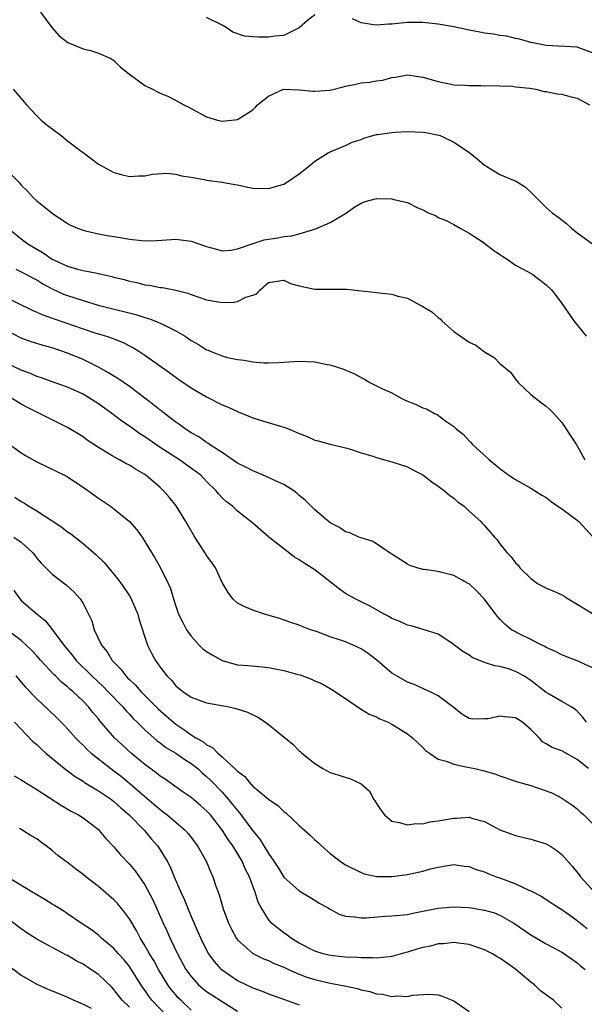
# Model space of a CAD drawing. Units: inches. Extents: x 2556000 to 2559000, y 1509000 to 1512000.
# Drawn here: x 2556369 to 2556442, y 1509178 to 1509306 of the extents above; entities that cross this region are included whole.
import ezdxf

# ---------------------------------------------------------------- set-up
doc = ezdxf.new("R2010")
doc.units = ezdxf.units.IN
doc.header["$MEASUREMENT"] = 0
doc.layers.add('LD25561509_2ft', color=102, linetype='Continuous')

msp = doc.modelspace()

# ---------------------------------------------------------------- linework, layer by layer
at = {"layer": 'LD25561509_2ft'}
for points, elevation in [([(2556371.5, 1509307), (2556372.94, 1509305), (2556373.91, 1509303.91), (2556375.05, 1509303.05), (2556377, 1509302.24), (2556377.98, 1509302.02), (2556379, 1509301.68), (2556380.59, 1509301), (2556381, 1509300.73), (2556381.87, 1509299.87), (2556383, 1509298.96), (2556385, 1509297.49), (2556385.99, 1509297), (2556386.65, 1509296.65), (2556387, 1509296.48), (2556388.05, 1509296.05), (2556389.38, 1509295.38), (2556390.06, 1509295), (2556390.7, 1509294.7), (2556391, 1509294.51), (2556393, 1509293.45), (2556394.42, 1509293), (2556395, 1509292.86), (2556397, 1509293.07), (2556399, 1509294.35), (2556399.33, 1509294.67), (2556399.58, 1509295), (2556401, 1509296.12), (2556402.98, 1509297.02), (2556405, 1509296.95), (2556406.75, 1509296.75), (2556407, 1509296.74), (2556409, 1509296.9), (2556410.7, 1509297.3), (2556411, 1509297.4), (2556412.34, 1509297.66), (2556413, 1509297.84), (2556414.08, 1509297.92), (2556415, 1509298.11), (2556415.82, 1509298.18), (2556417, 1509298.51), (2556417.45, 1509298.56), (2556419, 1509298.86), (2556421, 1509298.59), (2556423, 1509298), (2556424.26, 1509297.74), (2556425, 1509297.58), (2556426.46, 1509297.54), (2556427, 1509297.47), (2556428.5, 1509297.5), (2556429, 1509297.45), (2556430.52, 1509297.48), (2556431, 1509297.43), (2556432.61, 1509297.39), (2556433, 1509297.33), (2556434.87, 1509297.13), (2556435.63, 1509297), (2556436.71, 1509296.71), (2556437, 1509296.7), (2556438.4, 1509296.4), (2556439, 1509296.35), (2556440.06, 1509296.06), (2556441, 1509295.85), (2556442.6, 1509295)], 9620), ([(2556407, 1509306.65), (2556406.09, 1509305.91), (2556405, 1509304.95), (2556403, 1509303.97), (2556401.89, 1509303.89), (2556401, 1509303.76), (2556399.76, 1509303.76), (2556399, 1509303.8), (2556397.9, 1509303.9), (2556396.38, 1509304.38), (2556395.53, 1509305), (2556395, 1509305.3), (2556393, 1509306.31)], 9618), ([(2556443, 1509301.73), (2556441, 1509302.45), (2556437, 1509302.67), (2556435.24, 1509303), (2556435, 1509303.06), (2556433.51, 1509303.51), (2556433, 1509303.6), (2556431.87, 1509303.87), (2556431, 1509303.96), (2556430.14, 1509304.14), (2556429, 1509304.28), (2556428.41, 1509304.41), (2556427, 1509304.67), (2556425, 1509305.1), (2556423, 1509305.45), (2556421, 1509305.64), (2556419, 1509305.63), (2556417, 1509305.43), (2556416.58, 1509305.42), (2556415, 1509305.29), (2556414.63, 1509305.37), (2556413, 1509305.6), (2556411.88, 1509306.12)], 9618), ([(2556367.94, 1509297), (2556369.68, 1509295), (2556371, 1509293.58), (2556371.6, 1509293), (2556372.36, 1509292.36), (2556374.18, 1509291), (2556375, 1509290.34), (2556376.76, 1509289), (2556377, 1509288.79), (2556379, 1509287.29), (2556379.56, 1509287), (2556381, 1509286.21), (2556381.95, 1509285.95), (2556383, 1509285.69), (2556384.22, 1509285.78), (2556385, 1509285.78), (2556385.99, 1509286.01), (2556387.87, 1509286.13), (2556389, 1509286), (2556389.77, 1509285.77), (2556391, 1509285.61), (2556392.7, 1509285.3), (2556393, 1509285.23), (2556395, 1509284.95), (2556396.65, 1509284.65), (2556397, 1509284.61), (2556398.33, 1509284.33), (2556399, 1509284.21), (2556401, 1509284.13), (2556403, 1509284.73), (2556403.46, 1509285), (2556405, 1509286.06), (2556406.22, 1509287), (2556407, 1509287.7), (2556408.75, 1509288.75), (2556409, 1509288.91), (2556411, 1509289.73), (2556411.85, 1509290.15), (2556413, 1509290.5), (2556413.35, 1509290.65), (2556414.51, 1509291), (2556415, 1509291.13), (2556415.14, 1509291.14), (2556417, 1509291.42), (2556417.43, 1509291.43), (2556419, 1509291.52), (2556421, 1509291.46), (2556421.4, 1509291.4), (2556423.07, 1509291.07), (2556423.25, 1509291), (2556425, 1509290.16), (2556426.8, 1509289), (2556428.02, 1509288.02), (2556429, 1509287.18), (2556429.28, 1509287), (2556431, 1509285.96), (2556432.82, 1509285.18), (2556433, 1509285.12), (2556433.24, 1509285), (2556434.32, 1509284.32), (2556435, 1509283.68), (2556437, 1509281.69), (2556437.75, 1509281), (2556438.48, 1509280.48), (2556439.61, 1509279.6), (2556440.25, 1509279), (2556441, 1509278.41), (2556442.97, 1509276.97)], 9622), ([(2556366.84, 1509286.84), (2556368.82, 1509284.82), (2556369, 1509284.59), (2556369.81, 1509283.81), (2556370.54, 1509283), (2556371, 1509282.57), (2556373, 1509280.95), (2556375, 1509279.62), (2556375.39, 1509279.39), (2556376.27, 1509279), (2556377, 1509278.73), (2556377.33, 1509278.67), (2556379, 1509278.27), (2556379.87, 1509278.12), (2556381, 1509277.91), (2556381.8, 1509277.8), (2556383, 1509277.58), (2556384.6, 1509277.4), (2556385, 1509277.39), (2556386.57, 1509277.43), (2556388.44, 1509277.56), (2556389, 1509277.58), (2556391, 1509277.31), (2556392.73, 1509276.73), (2556393, 1509276.62), (2556394.29, 1509276.29), (2556395, 1509276.08), (2556396.18, 1509276.18), (2556397, 1509276.33), (2556398.92, 1509277), (2556400.48, 1509277.52), (2556402.23, 1509277.77), (2556403, 1509277.92), (2556403.99, 1509278.01), (2556405, 1509278.29), (2556406.85, 1509278.85), (2556407.09, 1509278.91), (2556407.33, 1509279), (2556409, 1509279.73), (2556411, 1509280.9), (2556412.21, 1509281.79), (2556413, 1509282.23), (2556413.55, 1509282.45), (2556415, 1509282.85), (2556417, 1509282.83), (2556417.27, 1509282.73), (2556419, 1509282.35), (2556420.34, 1509281.66), (2556421, 1509281.37), (2556421.7, 1509281), (2556422.63, 1509280.63), (2556423, 1509280.41), (2556424.01, 1509280.01), (2556425, 1509279.5), (2556425.86, 1509279), (2556427, 1509278.37), (2556428.8, 1509277.2), (2556429.09, 1509277), (2556430.16, 1509276.16), (2556431, 1509275.61), (2556431.35, 1509275.35), (2556431.92, 1509275), (2556433, 1509274.23), (2556434.66, 1509273.34), (2556435.25, 1509273), (2556437, 1509271.69), (2556437.69, 1509271), (2556438.26, 1509270.26), (2556439, 1509269.26), (2556440.57, 1509267), (2556442.14, 1509265)], 9624), ([(2556367.3, 1509279), (2556369, 1509277.63), (2556369.85, 1509277), (2556371, 1509276.3), (2556371.83, 1509275.83), (2556373, 1509275.01), (2556375, 1509274.1), (2556376.29, 1509273.71), (2556377, 1509273.54), (2556378.85, 1509273.16), (2556379, 1509273.13), (2556380.75, 1509272.75), (2556381, 1509272.68), (2556382.34, 1509272.34), (2556383, 1509272.14), (2556383.95, 1509271.95), (2556385, 1509271.66), (2556385.61, 1509271.61), (2556387, 1509271.31), (2556387.31, 1509271.31), (2556389, 1509270.97), (2556390.57, 1509270.57), (2556391, 1509270.4), (2556393, 1509269.72), (2556395, 1509269.39), (2556396.57, 1509269.43), (2556397, 1509269.51), (2556398.08, 1509270.08), (2556399, 1509270.34), (2556399.49, 1509270.51), (2556399.92, 1509271), (2556401, 1509271.95), (2556403, 1509272.29), (2556403.86, 1509271.86), (2556405, 1509271.52), (2556407, 1509271.11), (2556409, 1509271.12), (2556411.1, 1509271.1), (2556411.94, 1509271), (2556413, 1509270.9), (2556414.72, 1509270.72), (2556415.37, 1509270.63), (2556417, 1509270.44), (2556417.78, 1509270.22), (2556419, 1509269.93), (2556420.73, 1509269), (2556421, 1509268.88), (2556422.18, 1509268.18), (2556423, 1509267.43), (2556423.26, 1509267.26), (2556423.48, 1509267), (2556425, 1509265.63), (2556426.56, 1509264.56), (2556427, 1509264.23), (2556427.85, 1509263.85), (2556429, 1509262.99), (2556430.26, 1509262.26), (2556431, 1509261.48), (2556432.34, 1509260.34), (2556433, 1509259.43), (2556433.37, 1509259), (2556435, 1509257.47), (2556435.59, 1509257), (2556436.39, 1509256.39), (2556437, 1509255.96), (2556437.49, 1509255.49), (2556437.98, 1509255), (2556439, 1509253.83), (2556441, 1509250.82), (2556441.97, 1509249)], 9626), ([(2556368.32, 1509273.68), (2556369, 1509273.37), (2556369.69, 1509273), (2556370.53, 1509272.53), (2556371, 1509272.3), (2556371.8, 1509271.8), (2556373, 1509271.17), (2556374.48, 1509270.48), (2556375, 1509270.28), (2556377, 1509269.62), (2556378.95, 1509269.05), (2556383.82, 1509267.82), (2556385, 1509267.45), (2556385.36, 1509267.36), (2556386.32, 1509267), (2556387, 1509266.71), (2556387.62, 1509266.38), (2556389, 1509265.7), (2556390.22, 1509265), (2556390.69, 1509264.69), (2556391, 1509264.46), (2556391.96, 1509263.96), (2556393, 1509263.27), (2556393.21, 1509263.21), (2556393.68, 1509263), (2556395, 1509262.47), (2556395.73, 1509262.27), (2556397, 1509262), (2556397.89, 1509261.89), (2556399, 1509261.69), (2556400.43, 1509261.57), (2556401, 1509261.55), (2556402.41, 1509261.59), (2556403, 1509261.64), (2556405, 1509261.78), (2556407, 1509261.7), (2556408.63, 1509261.37), (2556409, 1509261.31), (2556409.96, 1509261), (2556410.73, 1509260.73), (2556412.15, 1509260.15), (2556413, 1509259.65), (2556413.47, 1509259.47), (2556414.15, 1509259), (2556415, 1509258.6), (2556415.8, 1509258.2), (2556417, 1509257.67), (2556418.18, 1509257), (2556418.74, 1509256.74), (2556419, 1509256.6), (2556420.15, 1509256.15), (2556421, 1509255.72), (2556421.55, 1509255.55), (2556422.5, 1509255), (2556422.86, 1509254.86), (2556423.98, 1509254.02), (2556425, 1509253.31), (2556425.33, 1509253), (2556426.27, 1509252.27), (2556427, 1509251.44), (2556427.23, 1509251.23), (2556427.42, 1509251), (2556429.3, 1509249.3), (2556429.59, 1509249), (2556430.39, 1509248.39), (2556431, 1509247.87), (2556432.16, 1509247), (2556433, 1509246.45), (2556435, 1509245.32), (2556436.43, 1509244.43), (2556437, 1509244.1), (2556437.62, 1509243.62), (2556438.48, 1509243), (2556439, 1509242.67), (2556441, 1509241.19), (2556441.2, 1509241), (2556443.04, 1509239.04)], 9628), ([(2556366.36, 1509270.36), (2556370.4, 1509268.4), (2556371, 1509268.15), (2556371.78, 1509267.78), (2556373, 1509267.36), (2556373.26, 1509267.26), (2556377, 1509265.96), (2556378.54, 1509265.46), (2556380.06, 1509265), (2556380.77, 1509264.77), (2556381, 1509264.66), (2556382.19, 1509264.19), (2556383, 1509263.77), (2556383.52, 1509263.52), (2556384.35, 1509263), (2556385, 1509262.57), (2556388.26, 1509260.26), (2556389.4, 1509259.4), (2556391, 1509258.31), (2556393, 1509257.14), (2556395, 1509256.12), (2556395.81, 1509255.81), (2556397, 1509255.24), (2556397.18, 1509255.18), (2556398.62, 1509254.62), (2556399, 1509254.45), (2556399.82, 1509254.18), (2556403, 1509253.22), (2556403.6, 1509253), (2556404.59, 1509252.59), (2556405, 1509252.39), (2556406.01, 1509252.01), (2556407, 1509251.54), (2556407.45, 1509251.45), (2556409, 1509251.02), (2556410.65, 1509250.65), (2556411, 1509250.54), (2556411.63, 1509250.37), (2556413, 1509249.92), (2556414.53, 1509249.47), (2556415, 1509249.29), (2556417, 1509248.74), (2556419, 1509248.09), (2556419.7, 1509247.7), (2556421, 1509247.06), (2556422.16, 1509246.16), (2556423, 1509245.61), (2556423.8, 1509245), (2556424.44, 1509244.44), (2556425, 1509244.04), (2556425.56, 1509243.56), (2556426.34, 1509243), (2556427, 1509242.37), (2556428.52, 1509241), (2556428.74, 1509240.74), (2556429, 1509240.49), (2556430.28, 1509239), (2556430.63, 1509238.63), (2556431, 1509238.13), (2556431.87, 1509237), (2556432.44, 1509236.44), (2556433, 1509235.66), (2556433.36, 1509235.36), (2556433.59, 1509235), (2556435, 1509233.64), (2556435.85, 1509233), (2556436.59, 1509232.59), (2556437, 1509232.39), (2556437.97, 1509231.97), (2556439, 1509231.5), (2556439.32, 1509231.32), (2556439.81, 1509231), (2556441, 1509230.3), (2556443, 1509229.08)], 9630), ([(2556443, 1509222.06), (2556441, 1509222.95), (2556439.53, 1509223.53), (2556439, 1509223.75), (2556438.18, 1509224.18), (2556437, 1509224.71), (2556436.82, 1509224.82), (2556436.41, 1509225), (2556435, 1509225.74), (2556433.59, 1509226.41), (2556433, 1509226.71), (2556432.5, 1509227), (2556431.67, 1509227.67), (2556431, 1509228.36), (2556430.69, 1509228.69), (2556428.94, 1509231), (2556428, 1509232), (2556427, 1509232.92), (2556426.88, 1509233), (2556425, 1509234.02), (2556423.62, 1509234.38), (2556423, 1509234.52), (2556421.2, 1509234.8), (2556421, 1509234.81), (2556420.27, 1509235), (2556419.31, 1509235.31), (2556419, 1509235.48), (2556418.08, 1509236.08), (2556417, 1509236.76), (2556416.86, 1509236.86), (2556416.63, 1509237), (2556415, 1509238.11), (2556414.45, 1509238.45), (2556413, 1509238.89), (2556412.72, 1509239), (2556411.54, 1509239.54), (2556411, 1509239.69), (2556410.22, 1509240.22), (2556409, 1509240.85), (2556407, 1509242.53), (2556406.56, 1509243), (2556405.76, 1509243.76), (2556405, 1509244.4), (2556404.69, 1509244.69), (2556404.29, 1509245), (2556403, 1509245.82), (2556401.53, 1509246.47), (2556401, 1509246.73), (2556400.33, 1509247), (2556399.41, 1509247.41), (2556399, 1509247.56), (2556398.07, 1509248.07), (2556397, 1509248.59), (2556395, 1509249.95), (2556393.38, 1509251), (2556393.16, 1509251.16), (2556393, 1509251.25), (2556391.98, 1509251.98), (2556391, 1509252.51), (2556390.71, 1509252.71), (2556390.24, 1509253), (2556389.54, 1509253.54), (2556389, 1509253.88), (2556387.53, 1509255), (2556387.24, 1509255.24), (2556387, 1509255.42), (2556386.14, 1509256.14), (2556385, 1509257), (2556383, 1509258.48), (2556381.52, 1509259.52), (2556381, 1509259.83), (2556380.29, 1509260.29), (2556379, 1509261.01), (2556377, 1509261.98), (2556375, 1509262.83), (2556373, 1509263.5), (2556371.82, 1509263.82), (2556371, 1509264.07), (2556370.3, 1509264.3), (2556369, 1509264.77), (2556367, 1509265.8)], 9632), ([(2556442.22, 1509215), (2556441.69, 1509215.69), (2556441, 1509216.43), (2556440.71, 1509216.71), (2556440.22, 1509217), (2556439, 1509217.68), (2556437.36, 1509218.64), (2556437, 1509218.87), (2556435, 1509220.41), (2556434.1, 1509221), (2556433, 1509221.6), (2556432.09, 1509221.91), (2556431, 1509222.21), (2556430.31, 1509222.31), (2556429, 1509222.74), (2556427.38, 1509223.38), (2556427, 1509223.68), (2556426.19, 1509224.19), (2556425.1, 1509225), (2556425, 1509225.1), (2556423, 1509226.4), (2556421.04, 1509227.04), (2556419.5, 1509227.5), (2556419, 1509227.59), (2556418.04, 1509228.04), (2556417, 1509228.46), (2556416.67, 1509228.67), (2556416, 1509229), (2556414.08, 1509230.08), (2556413, 1509230.6), (2556412.23, 1509231), (2556411, 1509231.68), (2556410.23, 1509232.23), (2556407, 1509234.75), (2556405.62, 1509235.62), (2556405, 1509236.06), (2556404.39, 1509236.39), (2556403, 1509237.46), (2556401.08, 1509239), (2556399, 1509240.8), (2556397, 1509242.34), (2556396.35, 1509243), (2556395.56, 1509243.56), (2556395, 1509244.09), (2556394.57, 1509244.57), (2556394.26, 1509245), (2556393, 1509246.2), (2556392.24, 1509247), (2556391.54, 1509247.54), (2556389.5, 1509249), (2556387, 1509250.61), (2556385.57, 1509251.57), (2556385, 1509251.98), (2556384.37, 1509252.37), (2556383, 1509253.35), (2556382.02, 1509254.02), (2556380.73, 1509255), (2556379, 1509256.25), (2556377.85, 1509257), (2556377, 1509257.5), (2556375, 1509258.4), (2556373, 1509259.1), (2556371.61, 1509259.61), (2556371, 1509259.81), (2556370.18, 1509260.18), (2556369, 1509260.62), (2556367, 1509261.56)], 9634), ([(2556442.44, 1509209), (2556441, 1509210.18), (2556439, 1509211.29), (2556437.74, 1509211.74), (2556437, 1509212.22), (2556436.49, 1509212.49), (2556436.06, 1509213), (2556435, 1509214.08), (2556433.91, 1509215), (2556433.37, 1509215.37), (2556433, 1509215.58), (2556431.69, 1509215.69), (2556431, 1509215.78), (2556429.46, 1509215.46), (2556429, 1509215.43), (2556427.4, 1509215.4), (2556427, 1509215.5), (2556426.07, 1509216.07), (2556425, 1509216.9), (2556424.89, 1509217), (2556423, 1509218.45), (2556421.89, 1509219), (2556421.27, 1509219.27), (2556421, 1509219.37), (2556419.88, 1509219.88), (2556419, 1509220.2), (2556417.58, 1509221), (2556417, 1509221.35), (2556415.06, 1509223.06), (2556413.93, 1509223.93), (2556413, 1509224.53), (2556411.99, 1509225), (2556411, 1509225.41), (2556410.35, 1509225.65), (2556409, 1509226.09), (2556407.25, 1509226.75), (2556406.45, 1509227), (2556405.39, 1509227.39), (2556405, 1509227.59), (2556403.92, 1509227.92), (2556402.43, 1509228.43), (2556400.51, 1509229), (2556399, 1509229.52), (2556397.94, 1509229.94), (2556397, 1509230.44), (2556396.41, 1509231), (2556395.81, 1509231.81), (2556395, 1509233.12), (2556394.15, 1509235), (2556393.69, 1509235.69), (2556393, 1509236.61), (2556392.77, 1509237), (2556391.49, 1509239), (2556390.32, 1509241), (2556389.06, 1509243.06), (2556388.17, 1509244.17), (2556387.44, 1509245), (2556387, 1509245.4), (2556385.13, 1509247), (2556385, 1509247.09), (2556383.79, 1509247.79), (2556383, 1509248.31), (2556382.54, 1509248.54), (2556381.74, 1509249), (2556381, 1509249.39), (2556380, 1509250), (2556379, 1509250.58), (2556377.54, 1509251.54), (2556377, 1509251.96), (2556375, 1509253.21), (2556373, 1509254.18), (2556371.37, 1509255), (2556371, 1509255.16), (2556369.79, 1509255.79), (2556369, 1509256.23), (2556367.75, 1509257)], 9636), ([(2556367.22, 1509251.22), (2556369, 1509249.9), (2556369.55, 1509249.55), (2556371, 1509248.75), (2556372.2, 1509248.2), (2556373.54, 1509247.54), (2556374.62, 1509247), (2556375, 1509246.79), (2556377, 1509245.47), (2556379, 1509244.05), (2556380.54, 1509243), (2556381, 1509242.66), (2556383, 1509241.02), (2556383.95, 1509239.95), (2556384.65, 1509239), (2556385.88, 1509237), (2556386.32, 1509236.32), (2556387.02, 1509235), (2556388.02, 1509233), (2556388.34, 1509232.34), (2556388.71, 1509231), (2556389, 1509230.05), (2556389.37, 1509229), (2556389.91, 1509227.91), (2556390.38, 1509227), (2556391, 1509226.14), (2556392.03, 1509225), (2556392.53, 1509224.53), (2556393, 1509224.19), (2556393.72, 1509223.72), (2556395, 1509222.99), (2556397, 1509222.46), (2556398.34, 1509222.34), (2556399.77, 1509222.23), (2556401, 1509222.11), (2556402.11, 1509221.89), (2556403, 1509221.72), (2556404.8, 1509221.2), (2556405.13, 1509221.13), (2556406.59, 1509220.59), (2556407, 1509220.38), (2556407.97, 1509219.97), (2556409, 1509219.36), (2556409.23, 1509219.23), (2556411, 1509218.07), (2556412.82, 1509216.82), (2556414.07, 1509216.07), (2556415, 1509215.7), (2556415.45, 1509215.45), (2556416.52, 1509215), (2556417, 1509214.77), (2556419, 1509213.52), (2556419.66, 1509213), (2556421, 1509211.74), (2556421.36, 1509211.36), (2556421.85, 1509211), (2556423, 1509210.23), (2556424.05, 1509209.95), (2556425, 1509209.56), (2556426.79, 1509209.21), (2556427.74, 1509209), (2556428.76, 1509208.76), (2556430.32, 1509208.32), (2556431, 1509208.05), (2556433, 1509207.38), (2556433.28, 1509207.28), (2556435, 1509206.8), (2556437, 1509206.13), (2556437.8, 1509205.8), (2556439, 1509205.17), (2556440.3, 1509204.3), (2556441, 1509203.78), (2556441.4, 1509203.4), (2556441.86, 1509203), (2556443, 1509201.91)], 9638), ([(2556368.15, 1509244.15), (2556369, 1509243.61), (2556369.4, 1509243.4), (2556370, 1509243), (2556371, 1509242.4), (2556373, 1509241.12), (2556374.27, 1509240.27), (2556375, 1509239.68), (2556375.4, 1509239.4), (2556377, 1509238.15), (2556378.7, 1509236.7), (2556379.72, 1509235.72), (2556380.31, 1509235), (2556381, 1509234.21), (2556381.92, 1509233), (2556383, 1509231.37), (2556383.22, 1509231), (2556384.08, 1509229), (2556384.28, 1509228.28), (2556385.37, 1509225), (2556385.89, 1509223.89), (2556386.4, 1509223), (2556387, 1509222.13), (2556387.87, 1509221), (2556388.45, 1509220.45), (2556389, 1509219.74), (2556389.92, 1509219), (2556391, 1509218.27), (2556393, 1509217.52), (2556395.91, 1509217), (2556396.81, 1509216.81), (2556398.3, 1509216.3), (2556399.65, 1509215.65), (2556400.65, 1509215), (2556401, 1509214.73), (2556404.16, 1509212.16), (2556405, 1509211.31), (2556405.17, 1509211.17), (2556405.33, 1509211), (2556407, 1509209.67), (2556408.06, 1509209), (2556409, 1509208.52), (2556410.14, 1509208.14), (2556411.66, 1509207.66), (2556413.03, 1509207.03), (2556414.08, 1509206.08), (2556414.67, 1509205), (2556414.81, 1509204.81), (2556415, 1509204.49), (2556415.59, 1509203.59), (2556416.03, 1509203), (2556417, 1509202.21), (2556417.96, 1509202.04), (2556419, 1509201.7), (2556420.12, 1509201.88), (2556421, 1509201.86), (2556421.91, 1509202.09), (2556423, 1509202.22), (2556425, 1509202.59), (2556425.41, 1509202.59), (2556427, 1509202.7), (2556427.47, 1509202.53), (2556429, 1509202.14), (2556431, 1509201.09), (2556432.52, 1509200.52), (2556433, 1509200.32), (2556435, 1509199.85), (2556437, 1509199.27), (2556437.44, 1509199), (2556438.38, 1509198.38), (2556439, 1509197.87), (2556440.36, 1509196.36), (2556441.25, 1509195.25), (2556441.44, 1509195), (2556443.23, 1509193)], 9640), ([(2556368.06, 1509239), (2556369, 1509238.32), (2556370.45, 1509237), (2556370.7, 1509236.7), (2556371, 1509236.28), (2556371.6, 1509235.6), (2556373, 1509234.19), (2556374.81, 1509232.81), (2556375.85, 1509231.85), (2556376.61, 1509231), (2556377, 1509230.37), (2556377.72, 1509229), (2556378.13, 1509228.13), (2556378.46, 1509227), (2556379.39, 1509225), (2556380.14, 1509224.14), (2556380.79, 1509223), (2556381.9, 1509221.9), (2556382.56, 1509221), (2556382.78, 1509220.78), (2556383, 1509220.55), (2556383.8, 1509219.8), (2556384.47, 1509219), (2556386.73, 1509216.73), (2556387.81, 1509215.81), (2556388.7, 1509215), (2556389, 1509214.76), (2556390.07, 1509214.07), (2556391, 1509213.38), (2556391.61, 1509213), (2556392.5, 1509212.5), (2556393, 1509212.09), (2556393.75, 1509211.75), (2556394.46, 1509211), (2556395, 1509210.54), (2556396.85, 1509208.85), (2556397, 1509208.65), (2556397.96, 1509207.96), (2556398.75, 1509207), (2556398.88, 1509206.88), (2556399, 1509206.74), (2556401, 1509205.05), (2556402.22, 1509204.22), (2556403, 1509203.44), (2556403.26, 1509203.26), (2556405, 1509201.64), (2556406.4, 1509200.4), (2556407, 1509199.77), (2556407.45, 1509199.45), (2556407.87, 1509199), (2556409, 1509198.02), (2556410.28, 1509197), (2556410.73, 1509196.73), (2556411, 1509196.54), (2556413, 1509195.53), (2556413.39, 1509195.39), (2556415.03, 1509195.03), (2556417, 1509195.03), (2556419, 1509195.29), (2556419.39, 1509195.39), (2556421, 1509195.73), (2556422.02, 1509196.02), (2556423, 1509196.24), (2556424.5, 1509196.5), (2556425, 1509196.57), (2556426.38, 1509196.38), (2556427, 1509196.33), (2556427.92, 1509195.92), (2556429, 1509195.61), (2556429.41, 1509195.41), (2556430.51, 1509195), (2556431, 1509194.84), (2556433, 1509194.09), (2556434.74, 1509193.26), (2556435, 1509193.16), (2556436.42, 1509192.42), (2556437, 1509192.06), (2556438.59, 1509191), (2556439, 1509190.75), (2556439.86, 1509190.14), (2556441, 1509189.31), (2556442.27, 1509188.27)], 9642), ([(2556368.06, 1509232.06), (2556368.8, 1509231), (2556369, 1509230.79), (2556369.96, 1509229.96), (2556371.04, 1509229), (2556372.12, 1509228.13), (2556373.02, 1509227.02), (2556374.51, 1509225), (2556375.64, 1509223.64), (2556376.13, 1509223), (2556378.15, 1509221), (2556379.62, 1509219.62), (2556380.22, 1509219), (2556382.14, 1509217), (2556382.53, 1509216.53), (2556383, 1509216.04), (2556383.49, 1509215.49), (2556384.03, 1509215), (2556385, 1509214.04), (2556386.61, 1509212.61), (2556387, 1509212.33), (2556387.74, 1509211.74), (2556389.02, 1509211), (2556390.18, 1509210.18), (2556391, 1509209.67), (2556391.85, 1509209), (2556392.45, 1509208.45), (2556393, 1509208), (2556393.52, 1509207.52), (2556395, 1509205.96), (2556395.85, 1509205), (2556396.37, 1509204.37), (2556397, 1509203.56), (2556397.28, 1509203.28), (2556399, 1509200.96), (2556399.88, 1509199.88), (2556400.41, 1509199), (2556401, 1509197.99), (2556401.7, 1509197), (2556402.22, 1509196.22), (2556403, 1509194.94), (2556405, 1509193.16), (2556407, 1509191.97), (2556407.59, 1509191.59), (2556408.66, 1509191), (2556409, 1509190.78), (2556410.15, 1509190.15), (2556411, 1509189.88), (2556412.18, 1509189.82), (2556413, 1509189.67), (2556413.66, 1509189.66), (2556416.13, 1509189.87), (2556417, 1509189.92), (2556419, 1509190.12), (2556419.72, 1509190.28), (2556421, 1509190.52), (2556423, 1509190.93), (2556425, 1509191.09), (2556427, 1509191), (2556429, 1509190.68), (2556430.3, 1509190.3), (2556431, 1509190.01), (2556432.78, 1509189), (2556435, 1509187.49), (2556437, 1509186.3), (2556439, 1509185.21), (2556439.34, 1509185), (2556441, 1509183.85), (2556441.44, 1509183.44), (2556442.04, 1509183)], 9644), ([(2556439, 1509177.97), (2556437.92, 1509179), (2556437.38, 1509179.38), (2556437, 1509179.71), (2556436.23, 1509180.23), (2556435.48, 1509181), (2556435, 1509181.34), (2556433.06, 1509183), (2556431.83, 1509183.83), (2556431, 1509184.44), (2556430.62, 1509184.62), (2556430.03, 1509185), (2556429, 1509185.54), (2556427, 1509186.23), (2556425.63, 1509186.37), (2556425, 1509186.47), (2556423.7, 1509186.3), (2556423, 1509186.29), (2556421.99, 1509186.01), (2556421, 1509185.82), (2556420.36, 1509185.64), (2556419, 1509185.21), (2556418.82, 1509185.18), (2556417, 1509184.67), (2556416.64, 1509184.64), (2556415, 1509184.45), (2556414.5, 1509184.5), (2556413, 1509184.47), (2556412.54, 1509184.54), (2556411, 1509184.56), (2556410.62, 1509184.62), (2556409, 1509184.78), (2556408.11, 1509185), (2556407, 1509185.37), (2556405, 1509186.41), (2556403.99, 1509187), (2556403.44, 1509187.44), (2556403, 1509187.73), (2556402.27, 1509188.27), (2556401.39, 1509189), (2556401, 1509189.45), (2556400.07, 1509191), (2556399.69, 1509191.69), (2556399.3, 1509193), (2556399, 1509193.76), (2556398.54, 1509195), (2556398.01, 1509196.01), (2556397.59, 1509197), (2556397, 1509198), (2556396.39, 1509199), (2556395.81, 1509199.81), (2556395.06, 1509201), (2556393.49, 1509203), (2556393, 1509203.55), (2556392.23, 1509204.23), (2556391, 1509205.25), (2556389.96, 1509205.96), (2556387.62, 1509207.62), (2556387, 1509208.01), (2556386.46, 1509208.46), (2556385, 1509209.53), (2556383.25, 1509211), (2556382.07, 1509212.07), (2556381.09, 1509213), (2556379.19, 1509215.19), (2556379, 1509215.44), (2556378.28, 1509216.28), (2556377.71, 1509217), (2556377, 1509217.74), (2556375.68, 1509219), (2556375.31, 1509219.3), (2556375, 1509219.6), (2556374.22, 1509220.22), (2556373.44, 1509221), (2556373.21, 1509221.21), (2556371.54, 1509223), (2556371, 1509223.61), (2556370.33, 1509224.33), (2556369.65, 1509225), (2556369, 1509225.6), (2556365.88, 1509227.88)], 9646), ([(2556368.28, 1509221), (2556369, 1509220.22), (2556369.57, 1509219.57), (2556371, 1509218.04), (2556372.56, 1509216.56), (2556373.59, 1509215.59), (2556374.6, 1509214.6), (2556375, 1509214.17), (2556376.02, 1509213), (2556376.5, 1509212.5), (2556377, 1509212.03), (2556377.5, 1509211.5), (2556378.05, 1509211), (2556380.62, 1509209), (2556381, 1509208.73), (2556381.97, 1509207.97), (2556383.08, 1509207.08), (2556385, 1509205.38), (2556387, 1509203.69), (2556387.4, 1509203.4), (2556387.91, 1509203), (2556390.26, 1509201), (2556390.61, 1509200.61), (2556391.83, 1509199), (2556392.96, 1509197), (2556393.54, 1509195.54), (2556393.81, 1509195), (2556394.21, 1509193.79), (2556394.49, 1509193), (2556394.64, 1509192.64), (2556395.17, 1509190.83), (2556395.83, 1509189), (2556396.21, 1509188.21), (2556396.86, 1509187), (2556397, 1509186.82), (2556399, 1509185.07), (2556400.37, 1509184.37), (2556401, 1509184.14), (2556401.77, 1509183.77), (2556403, 1509183.28), (2556403.61, 1509183), (2556405, 1509182.39), (2556406, 1509182), (2556407, 1509181.69), (2556409, 1509181.22), (2556410.86, 1509180.86), (2556412.5, 1509180.5), (2556413, 1509180.34), (2556414.13, 1509180.13), (2556415, 1509179.83), (2556415.79, 1509179.79), (2556417, 1509179.5), (2556417.59, 1509179.59), (2556419, 1509179.49), (2556419.65, 1509179.65), (2556421.78, 1509179.78), (2556423, 1509179.71), (2556423.53, 1509179.53), (2556424.81, 1509179), (2556425, 1509178.91), (2556427, 1509177.55)], 9648), ([(2556368.13, 1509215), (2556370.5, 1509212.5), (2556371, 1509212.11), (2556371.56, 1509211.56), (2556372.2, 1509211), (2556374.62, 1509209), (2556375.97, 1509207.97), (2556377, 1509207.36), (2556377.21, 1509207.21), (2556379, 1509206.14), (2556380.67, 1509205), (2556381, 1509204.75), (2556381.91, 1509203.91), (2556382.97, 1509203), (2556384.94, 1509201), (2556385.88, 1509199.88), (2556386.64, 1509199), (2556387, 1509198.46), (2556387.89, 1509197), (2556388.28, 1509196.28), (2556388.81, 1509195), (2556389.67, 1509193), (2556390.09, 1509192.09), (2556390.51, 1509191), (2556391, 1509189.85), (2556391.88, 1509187.88), (2556392.26, 1509187), (2556393, 1509185.49), (2556393.27, 1509185), (2556394, 1509184), (2556394.9, 1509183), (2556395, 1509182.92), (2556397, 1509181.57), (2556398.17, 1509181), (2556398.75, 1509180.75), (2556399, 1509180.61), (2556400.19, 1509180.19), (2556401, 1509179.84), (2556403.09, 1509179.09), (2556405, 1509178.42)], 9650), ([(2556368.07, 1509208.07), (2556369, 1509207.54), (2556369.32, 1509207.32), (2556371, 1509206.29), (2556374.22, 1509204.23), (2556375.48, 1509203.48), (2556376.42, 1509203), (2556377, 1509202.62), (2556379, 1509201.11), (2556379.11, 1509201), (2556379.96, 1509199.96), (2556381, 1509198.85), (2556381.85, 1509197.85), (2556383, 1509196.64), (2556383.74, 1509195.74), (2556385, 1509193.93), (2556386.02, 1509192.02), (2556387.37, 1509189), (2556387.89, 1509187.89), (2556388.27, 1509187), (2556389.23, 1509185), (2556390.33, 1509183), (2556390.6, 1509182.6), (2556391, 1509182.06), (2556391.97, 1509181), (2556392.52, 1509180.52), (2556393, 1509180.15), (2556393.68, 1509179.68), (2556395, 1509178.82), (2556397, 1509177.59)], 9652), ([(2556391, 1509177.73), (2556389.65, 1509179), (2556389.33, 1509179.33), (2556389, 1509179.7), (2556388.41, 1509180.41), (2556387.97, 1509181), (2556386.77, 1509183), (2556386.15, 1509184.15), (2556385.62, 1509185), (2556385, 1509186.11), (2556384.44, 1509187), (2556383.95, 1509187.95), (2556383, 1509189.55), (2556382.39, 1509190.39), (2556381.49, 1509191.49), (2556381, 1509192.01), (2556379, 1509193.74), (2556377.37, 1509195), (2556377, 1509195.3), (2556376.02, 1509196.02), (2556375, 1509196.82), (2556374.74, 1509197), (2556373.74, 1509197.74), (2556373, 1509198.41), (2556372.21, 1509199), (2556371.5, 1509199.5), (2556371, 1509199.91), (2556370.3, 1509200.3), (2556369.21, 1509201), (2556368.76, 1509201.24)], 9654), ([(2556387.8, 1509177), (2556385.93, 1509179), (2556385.52, 1509179.52), (2556385, 1509180.3), (2556384.7, 1509180.7), (2556383.16, 1509183.16), (2556383, 1509183.38), (2556382.27, 1509184.27), (2556381.58, 1509185), (2556381, 1509185.68), (2556379.44, 1509187), (2556379.22, 1509187.22), (2556379, 1509187.41), (2556378.11, 1509188.11), (2556376.77, 1509189), (2556375, 1509190.2), (2556374.52, 1509190.52), (2556373.72, 1509191), (2556373.29, 1509191.29), (2556373, 1509191.46), (2556372.06, 1509192.06), (2556371, 1509192.65), (2556367, 1509195.09)], 9656), ([(2556383, 1509178.11), (2556382.09, 1509179), (2556381, 1509180.41), (2556380.71, 1509180.71), (2556379, 1509182.33), (2556378, 1509183), (2556377, 1509183.65), (2556376.1, 1509184.1), (2556375, 1509184.78), (2556374.85, 1509184.85), (2556373, 1509185.84), (2556371, 1509186.92), (2556369.73, 1509187.73), (2556369, 1509188.24), (2556367, 1509189.78)], 9658), ([(2556367, 1509183.76), (2556369, 1509182.23), (2556371, 1509181.08), (2556372.44, 1509180.44), (2556373.85, 1509179.85), (2556375, 1509179.39), (2556375.83, 1509179), (2556377, 1509178.51), (2556378.05, 1509177.95)], 9660)]:
    msp.add_lwpolyline(points, dxfattribs=dict(at, elevation=elevation))

doc.saveas('drawing.dxf')
